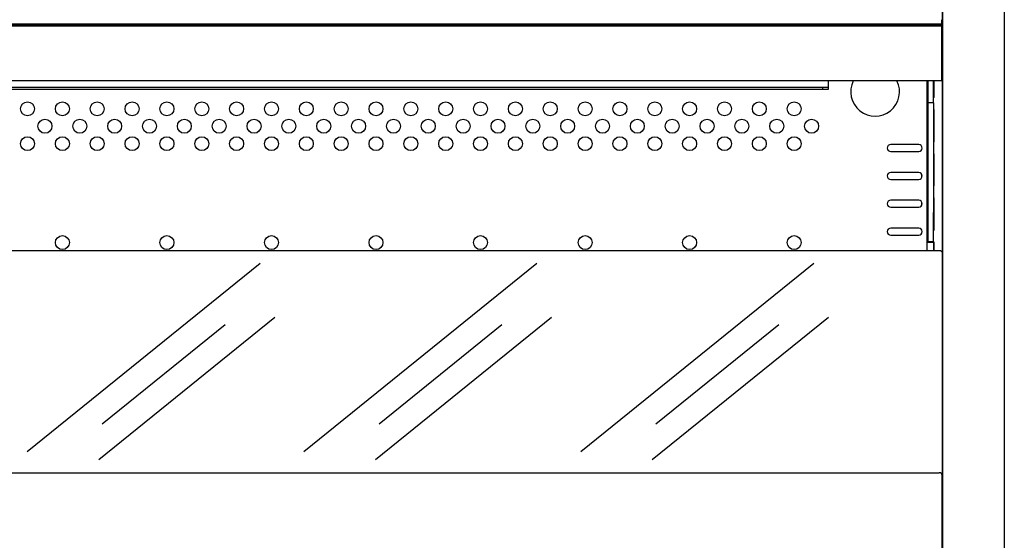
# Model space of a CAD drawing. Extents: x 36864 to 215784, y 5609 to 42115.
# Drawn here: x 206750 to 207315, y 40145 to 40444 of the extents above; entities that cross this region are included whole.
import ezdxf

# ---------------------------------------------------------------- set-up
doc = ezdxf.new("R2010")
doc.units = 0
for name, color, linetype in [('-VETRI', 5, 'CONTINUOUS'), ('430121812_new_view_5_BL26', 7, 'CONTINUOUS'), ('430121901_new_view_5_BL37', 7, 'CONTINUOUS'), ('430122752_new_view_5_BL48', 7, 'CONTINUOUS'), ('430131595_new_view_5_BL40', 7, 'CONTINUOUS'), ('430600965_new_view_5_BL61', 7, 'CONTINUOUS'), ('442501379_new_view_5_BL38', 7, 'CONTINUOUS'), ('700013124_new_view_5_BL60', 7, 'CONTINUOUS'), ('W8502012_new_view_5_BL43', 7, 'CONTINUOUS')]:
    doc.layers.add(name, color=color, linetype=linetype)

msp = doc.modelspace()

# ---------------------------------------------------------------- linework, layer by layer
at = {"layer": '-VETRI'}
for p, q in [((206754.55, 40195.68), (206888.23, 40303.81)), ((206913.41, 40195.68), (207047.1, 40303.81)), ((207072.28, 40195.68), (207205.97, 40303.81)), ((206795.58, 40190.99), (206896.62, 40272.71)), ((206954.45, 40190.99), (207055.48, 40272.71)), ((207113.32, 40190.99), (207214.35, 40272.71)), ((206797.65, 40211.59), (206868.13, 40268.6)), ((206956.51, 40211.59), (207027, 40268.6)), ((207115.38, 40211.59), (207185.86, 40268.6))]:
    msp.add_line(p, q, dxfattribs=at)
at = {"layer": '430121812_new_view_5_BL26', "color": 7, "linetype": 'Continuous'}
for p, q in [((207279.84, 41260.07), (207279.84, 39791.97)), ((207315.34, 41260.07), (207315.34, 39791.97))]:
    msp.add_line(p, q, dxfattribs=at)
at = {"layer": '430121901_new_view_5_BL37', "color": 7, "linetype": 'Continuous'}
for p, q in [((206031.54, 40183.47), (207277.94, 40183.47)), ((207279.74, 40136.77), (207279.74, 40181.67))]:
    msp.add_line(p, q, dxfattribs=at)
msp.add_arc((207277.94, 40181.67), 1.8, 0, 90, dxfattribs=at)
at = {"layer": '430122752_new_view_5_BL48', "color": 7, "linetype": 'Continuous'}
for p, q in [((207270.99, 40311.03), (207270.99, 40408.37)), ((207266.19, 40371.85), (207250.19, 40371.85)), ((207250.19, 40367.85), (207266.19, 40367.85)), ((207266.19, 40355.85), (207250.19, 40355.85)), ((207250.19, 40351.85), (207266.19, 40351.85)), ((207266.19, 40339.85), (207250.19, 40339.85)), ((207250.19, 40335.85), (207266.19, 40335.85)), ((207266.19, 40323.85), (207250.19, 40323.85)), ((207250.19, 40319.85), (207266.19, 40319.85))]:
    msp.add_line(p, q, dxfattribs=at)
for centre in [(206754.74, 40392.36), (206774.74, 40392.36), (206794.74, 40392.36), (206814.74, 40392.36), (206834.74, 40392.36), (206854.74, 40392.36), (206874.74, 40392.36), (206894.74, 40392.36), (206914.74, 40392.36), (206934.74, 40392.36), (206954.74, 40392.36), (206974.74, 40392.36), (206994.74, 40392.36), (207014.74, 40392.36), (207034.74, 40392.36), (207054.74, 40392.36), (207074.74, 40392.36), (207094.74, 40392.36), (207114.74, 40392.36), (207134.74, 40392.36), (207154.74, 40392.36), (207174.74, 40392.36), (207194.74, 40392.36), (206764.74, 40382.36), (206784.74, 40382.36), (206804.74, 40382.36), (206824.74, 40382.36), (206844.74, 40382.36), (206864.74, 40382.36), (206884.74, 40382.36), (206904.74, 40382.36), (206924.74, 40382.36), (206944.74, 40382.36), (206964.74, 40382.36), (206984.74, 40382.36), (207004.74, 40382.36), (207024.74, 40382.36), (207044.74, 40382.36), (207064.74, 40382.36), (207084.74, 40382.36), (207104.74, 40382.36), (207124.74, 40382.36), (207144.74, 40382.36), (207164.74, 40382.36), (207184.74, 40382.36), (207204.74, 40382.36), (206754.74, 40372.36), (206774.74, 40372.36), (206794.74, 40372.36), (206814.74, 40372.36), (206834.74, 40372.36), (206854.74, 40372.36), (206874.74, 40372.36), (206894.74, 40372.36), (206914.74, 40372.36), (206934.74, 40372.36), (206954.74, 40372.36), (206974.74, 40372.36), (206994.74, 40372.36), (207014.74, 40372.36), (207034.74, 40372.36), (207054.74, 40372.36), (207074.74, 40372.36), (207094.74, 40372.36), (207114.74, 40372.36), (207134.74, 40372.36), (207154.74, 40372.36), (207174.74, 40372.36), (207194.74, 40372.36), (206774.74, 40315.56), (206834.74, 40315.56), (206894.74, 40315.56), (206954.74, 40315.56), (207014.74, 40315.56), (207074.74, 40315.56), (207134.74, 40315.56), (207194.74, 40315.56)]:
    msp.add_circle(centre, 4, dxfattribs=at)
for centre, radius, start, end in [((207241.19, 40402.19), 14, 153.7719, 26.2281), ((207250.19, 40369.85), 2, 90, 270), ((207266.19, 40369.85), 2, 270, 90), ((207250.19, 40353.85), 2, 90, 270), ((207266.19, 40353.85), 2, 270, 90), ((207250.19, 40337.85), 2, 90, 270), ((207266.19, 40337.85), 2, 270, 90), ((207250.19, 40321.85), 2, 90, 270), ((207266.19, 40321.85), 2, 270, 90)]:
    msp.add_arc(centre, radius, start, end, dxfattribs=at)
at = {"layer": '430131595_new_view_5_BL40', "color": 7, "linetype": 'Continuous'}
for p, q in [((207279.64, 40440.09), (207279.64, 40422.29)), ((207279.64, 40430.29), (207279.24, 40430.29)), ((207279.64, 40422.29), (207279.24, 40422.29)), ((207214.24, 40408.37), (207214.24, 40403.39)), ((207211.24, 40404.59), (206098.24, 40404.59)), ((207211.24, 40403.39), (206098.24, 40403.39)), ((207214.24, 40404.59), (207211.24, 40404.59)), ((207211.24, 40403.39), (207211.24, 40404.59)), ((207214.24, 40403.39), (207211.24, 40403.39))]:
    msp.add_line(p, q, dxfattribs=at)
msp.add_arc((207277.24, 40440.09), 2.4, 0, 33.519, dxfattribs=at)
at = {"layer": '430600965_new_view_5_BL61', "color": 7, "linetype": 'Continuous'}
for p, q in [((207271.64, 40395.86), (207271.64, 40408.37)), ((207274.64, 40395.86), (207274.64, 40408.37)), ((207274.64, 40395.86), (207271.64, 40395.86)), ((207271.64, 40332.78), (207271.64, 40395.86)), ((207274.64, 40395.86), (207274.64, 40332.78)), ((207271.64, 40316), (207271.64, 40332.78)), ((207274.64, 40316), (207274.64, 40332.78)), ((207274.64, 40316), (207271.64, 40316))]:
    msp.add_line(p, q, dxfattribs=at)
at = {"layer": '442501379_new_view_5_BL38', "color": 7, "linetype": 'Continuous'}
for p, q in [((206030.74, 40311.03), (207278.74, 40311.03)), ((207279.74, 40310.03), (207278.74, 40311.03)), ((207279.74, 40310.03), (207279.74, 40181.67))]:
    msp.add_line(p, q, dxfattribs=at)
at = {"layer": '700013124_new_view_5_BL60', "color": 7, "linetype": 'Continuous'}
for p, q in [((207279.74, 41143.99), (207279.74, 40310.03)), ((207274.86, 40398.89), (207274.86, 40408.37)), ((207274.99, 40398.89), (207274.99, 40408.37)), ((207271.64, 40398.89), (207270.99, 40398.89)), ((207274.99, 40398.89), (207274.64, 40398.89)), ((207270.99, 40391.99), (207271.64, 40391.99)), ((207274.64, 40391.99), (207274.99, 40391.99)), ((207274.86, 40373.49), (207274.86, 40391.99)), ((207274.99, 40373.49), (207274.99, 40391.99)), ((207271.64, 40373.49), (207270.99, 40373.49)), ((207274.99, 40373.49), (207274.64, 40373.49)), ((207270.99, 40366.59), (207271.64, 40366.59)), ((207274.64, 40366.59), (207274.99, 40366.59)), ((207274.86, 40348.09), (207274.86, 40366.59)), ((207274.99, 40348.09), (207274.99, 40366.59)), ((207267.99, 40352.99), (207267.99, 40354.72)), ((207271.64, 40348.09), (207270.99, 40348.09)), ((207274.64, 40348.09), (207274.99, 40348.09)), ((207267.99, 40336.99), (207267.99, 40338.72)), ((207270.99, 40341.19), (207271.64, 40341.19)), ((207274.64, 40341.19), (207274.99, 40341.19)), ((207274.86, 40322.69), (207274.86, 40341.19)), ((207274.99, 40322.69), (207274.99, 40341.19)), ((207271.64, 40322.69), (207270.99, 40322.69)), ((207274.64, 40322.69), (207274.99, 40322.69)), ((207270.99, 40315.81), (207274.99, 40315.81)), ((207274.86, 40311.03), (207274.86, 40315.81)), ((207274.99, 40311.03), (207274.99, 40315.81))]:
    msp.add_line(p, q, dxfattribs=at)
at = {"layer": '700013124_new_view_5_BL60', "color": 3, "linetype": 'Continuous'}
msp.add_line((207274.99, 40315.79), (207274.86, 40315.79), dxfattribs=at)
at = {"layer": 'W8502012_new_view_5_BL43', "color": 7, "linetype": 'Continuous'}
for p, q in [((207279.24, 40440.89), (206030.74, 40440.89)), ((207279.24, 40440.32), (206030.74, 40440.32)), ((207279.24, 40439.88), (206030.74, 40439.88)), ((207279.24, 40443.54), (207279.24, 40408.37)), ((207279.24, 40408.37), (206030.74, 40408.37))]:
    msp.add_line(p, q, dxfattribs=at)

doc.saveas('drawing.dxf')
